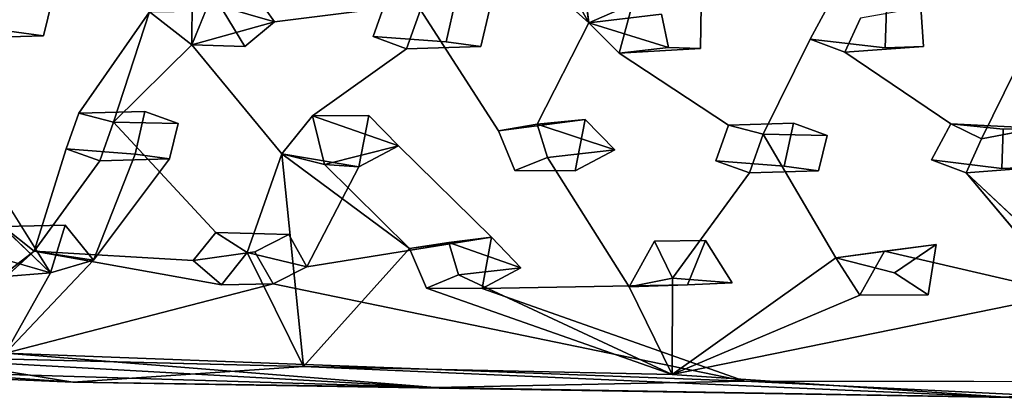
# Model space of a CAD drawing. Units: inches. Extents: x -10.4 to 10.2, y -10.1 to 10.2.
# Drawn here: x -0.8 to 2.7, y -8.6 to -7.3 of the extents above; entities that cross this region are included whole.
import ezdxf

# ---------------------------------------------------------------- set-up
doc = ezdxf.new("R2010")
doc.units = ezdxf.units.IN
doc.header["$MEASUREMENT"] = 0
doc.layers.add('SEAT-SEAT', color=5, linetype='Continuous')

msp = doc.modelspace()

# ---------------------------------------------------------------- linework, layer by layer
at = {"layer": 'SEAT-SEAT'}
for points in [[(1.0189, -6.0054, 17.465), (1.2027, -7.3217, 17.8141), (0.9357, -6.8463, 17.6638)], [(1.2027, -7.3217, 17.8141), (1.0189, -6.0054, 17.465), (1.1082, -6.5446, 17.6008)], [(1.2027, -7.3217, 17.8141), (1.1082, -6.5446, 17.6008), (1.3559, -7.2554, 17.8072)], [(1.2027, -7.3217, 17.8141), (0.8475, -7.0026, 17.6979), (0.9357, -6.8463, 17.6638)], [(-0.1889, -7.2337, 17.6786), (-0.0044, -6.9404, 17.6127), (-0.1895, -7.3987, 17.7256)], [(-0.1889, -7.2337, 17.6786), (-0.1895, -7.3987, 17.7256), (0.0996, -7.3181, 18.0433)], [(0.0316, -7.2209, 18.0151), (-0.1889, -7.2337, 17.6786), (0.0996, -7.3181, 18.0433)], [(-0.4646, -7.67, 17.7847), (-0.5865, -7.6392, 17.7662), (-0.338, -7.2829, 17.6807)], [(-0.4646, -7.67, 17.7847), (-0.338, -7.2829, 17.6807), (-0.1895, -7.3987, 17.7256)], [(0.0996, -7.3181, 18.0433), (-0.1895, -7.3987, 17.7256), (-0.004, -7.4043, 18.0561)], [(1.4819, -7.408, 18.1724), (1.2027, -7.3217, 17.8141), (1.4575, -7.2909, 18.1434)], [(1.2027, -7.3217, 17.8141), (1.4819, -7.408, 18.1724), (1.3092, -7.4286, 17.8519)], [(1.3092, -7.4286, 17.8519), (1.4819, -7.408, 18.1724), (1.5945, -7.412, 18.1821)], [(0.431, -7.6466, 18.1486), (0.2333, -7.6478, 17.8317), (0.5348, -7.754, 18.1832)], [(0.2333, -7.6478, 17.8317), (0.2756, -7.8191, 17.8865), (0.5348, -7.754, 18.1832)], [(1.0215, -7.6779, 17.9014), (1.1899, -7.6605, 18.2101), (0.8859, -7.7005, 17.8976)], [(1.1899, -7.6605, 18.2101), (1.0215, -7.6779, 17.9014), (1.2937, -7.768, 18.2443)], [(1.0215, -7.6779, 17.9014), (1.0575, -7.7943, 17.9386), (1.2937, -7.768, 18.2443)], [(2.4732, -7.6759, 18.0131), (2.5807, -7.7291, 18.0366), (2.7767, -7.6918, 18.3389)], [(2.6565, -7.6949, 18.3304), (2.4732, -7.6759, 18.0131), (2.7767, -7.6918, 18.3389)], [(-0.686, -8.1999, 18.2096), (-0.9831, -7.7245, 18.0631), (-1.135, -7.7692, 18.0653)], [(-0.7437, -8.1237, 17.9035), (-0.6307, -7.7637, 17.8008), (-0.5132, -7.8065, 17.8228)], [(0.2756, -7.8191, 17.8865), (0.3962, -7.8267, 18.191), (0.5348, -7.754, 18.1832)], [(-0.3888, -7.783, 18.1206), (-0.5347, -8.1549, 18.2072), (-0.2681, -7.7987, 18.1337)], [(0.0043, -8.1283, 17.962), (0.1256, -7.7815, 17.8628), (0.2022, -8.5279, 18.1077)], [(0.5739, -8.114, 18.0002), (0.2022, -8.5279, 18.1077), (0.1256, -7.7815, 17.8628)], [(0.2756, -7.8191, 17.8865), (0.1256, -7.7815, 17.8628), (0.3962, -7.8267, 18.191)], [(0.2756, -7.8191, 17.8865), (0.5739, -8.114, 18.0002), (0.1256, -7.7815, 17.8628)], [(2.8256, -8.129, 18.1727), (2.883, -8.2726, 18.2146), (2.5265, -7.8488, 18.0671)], [(0.5739, -8.114, 18.0002), (0.7116, -8.0928, 18.0037), (0.8618, -8.0737, 18.2891)], [(0.8618, -8.0737, 18.2891), (0.7116, -8.0928, 18.0037), (0.9648, -8.1815, 18.3248)], [(0.7116, -8.0928, 18.0037), (0.745, -8.2061, 18.0418), (0.9648, -8.1815, 18.3248)], [(2.421, -8.1003, 18.4115), (2.0697, -8.1468, 18.1214), (2.2404, -8.1227, 18.1269)], [(2.2751, -8.1988, 18.4255), (2.0697, -8.1468, 18.1214), (2.421, -8.1003, 18.4115)], [(-1.1551, -8.4937, 18.0063), (-0.8603, -8.2136, 17.927), (-0.7437, -8.1237, 17.9035)], [(-0.8603, -8.2136, 17.927), (-0.9313, -8.1276, 17.8951), (-0.686, -8.1999, 18.2096)], [(-0.086, -8.2416, 17.9919), (-0.7437, -8.1237, 17.9035), (-0.1859, -8.1564, 17.957)], [(2.153, -8.2777, 18.168), (1.4948, -8.5559, 18.2103), (2.0697, -8.1468, 18.1214)], [(-0.8435, -8.4813, 18.2767), (-0.5347, -8.1549, 18.2072), (-0.686, -8.1999, 18.2096)], [(0.745, -8.2061, 18.0418), (1.4948, -8.5559, 18.2103), (0.6328, -8.2528, 18.0484)], [(1.4948, -8.5559, 18.2103), (1.3438, -8.2482, 18.0992), (1.4958, -8.2179, 18.101)], [(1.75, -8.5792, 18.4836), (0.0952, -8.2379, 18.2798), (-0.8435, -8.4813, 18.2767)], [(-2.3508, -8.461, 17.9914), (-0.6071, -8.5833, 18.1394), (-2.2536, -8.513, 18.1398)], [(-1.1551, -8.4937, 18.0063), (-0.6071, -8.5833, 18.1394), (-2.3508, -8.461, 17.9914)], [(-2.2536, -8.513, 18.1398), (0.6632, -8.6016, 18.3759), (-1.7514, -8.4672, 18.2271)], [(-1.7514, -8.4672, 18.2271), (0.6632, -8.6016, 18.3759), (-0.8435, -8.4813, 18.2767)], [(0.2022, -8.5279, 18.1077), (-0.6071, -8.5833, 18.1394), (-1.1551, -8.4937, 18.0063)], [(0.6632, -8.6016, 18.3759), (1.75, -8.5792, 18.4836), (-0.8435, -8.4813, 18.2767)], [(-0.6071, -8.5833, 18.1394), (0.6632, -8.6016, 18.3759), (-2.2536, -8.513, 18.1398)], [(0.2022, -8.5279, 18.1077), (2.6644, -8.6363, 18.368), (-0.6071, -8.5833, 18.1394)], [(2.6644, -8.6363, 18.368), (0.2022, -8.5279, 18.1077), (1.4948, -8.5559, 18.2103)], [(2.6644, -8.6363, 18.368), (3.0348, -8.6434, 18.5231), (-0.6071, -8.5833, 18.1394)], [(-0.6071, -8.5833, 18.1394), (3.0348, -8.6434, 18.5231), (0.6632, -8.6016, 18.3759)], [(0.6632, -8.6016, 18.3759), (3.0348, -8.6434, 18.5231), (1.75, -8.5792, 18.4836)], [(3.0348, -8.6434, 18.5231), (3.3568, -8.5826, 18.5979), (1.75, -8.5792, 18.4836)]]:
    msp.add_3dface(points, dxfattribs=at)
for points, invisible_edges in [([(0.1132, -6.9837, 17.6338), (-0.1895, -7.3987, 17.7256), (-0.0044, -6.9404, 17.6127)], 1), ([(0.2333, -7.6478, 17.8317), (-0.1895, -7.3987, 17.7256), (0.1132, -6.9837, 17.6338)], 15), ([(0.4459, -7.3694, 17.7672), (0.2333, -7.6478, 17.8317), (0.1132, -6.9837, 17.6338)], 15), ([(0.1132, -6.9837, 17.6338), (0.4906, -7.2444, 17.7355), (0.4459, -7.3694, 17.7672)], 12), ([(0.6125, -7.2754, 17.7538), (0.8475, -7.0026, 17.6979), (1.0215, -7.6779, 17.9014)], 15), ([(0.8475, -7.0026, 17.6979), (1.2027, -7.3217, 17.8141), (1.0215, -7.6779, 17.9014)], 12), ([(1.6927, -7.681, 17.954), (1.3559, -7.2554, 17.8072), (1.6666, -7.002, 17.764)], 15), ([(1.979, -7.3791, 17.8908), (1.6927, -7.681, 17.954), (1.6666, -7.002, 17.764)], 15), ([(2.0479, -7.2518, 17.8615), (1.979, -7.3791, 17.8908), (1.6666, -7.002, 17.764)], 2), ([(2.4732, -7.6759, 18.0131), (2.1554, -7.3053, 17.8846), (2.4434, -7.0028, 17.8274)], 15), ([(2.7508, -7.3813, 17.9528), (2.4732, -7.6759, 18.0131), (2.4434, -7.0028, 17.8274)], 15), ([(2.7957, -7.2562, 17.9227), (2.7508, -7.3813, 17.9528), (2.4434, -7.0028, 17.8274)], 2), ([(-0.9712, -7.3749, 17.6594), (-0.9224, -7.2382, 17.6231), (-0.5865, -7.6392, 17.7662)], 14), ([(-0.9224, -7.2382, 17.6231), (-0.9712, -7.3749, 17.6594), (-0.7102, -7.3671, 17.9924)], 12), ([(-0.338, -7.2829, 17.6807), (-0.5865, -7.6392, 17.7662), (-0.9224, -7.2382, 17.6231)], 14), ([(-0.68, -7.2431, 17.9647), (-0.9224, -7.2382, 17.6231), (-0.7102, -7.3671, 17.9924)], 2), ([(-0.68, -7.2431, 17.9647), (-0.7102, -7.3671, 17.9924), (-0.3553, -7.6324, 18.085)], 14), ([(-0.68, -7.2431, 17.9647), (-0.3553, -7.6324, 18.085), (-0.0804, -7.2796, 18.0202)], 15), ([(0.0316, -7.2209, 18.0151), (0.0996, -7.3181, 18.0433), (0.7363, -7.2376, 18.0744)], 12), ([(0.0996, -7.3181, 18.0433), (0.7028, -7.3888, 18.1073), (0.7363, -7.2376, 18.0744)], 1), ([(0.7028, -7.3888, 18.1073), (0.4459, -7.3694, 17.7672), (0.7363, -7.2376, 18.0744)], 2), ([(0.4906, -7.2444, 17.7355), (0.7363, -7.2376, 18.0744), (0.4459, -7.3694, 17.7672)], 2), ([(1.979, -7.3791, 17.8908), (2.0479, -7.2518, 17.8615), (2.2475, -7.2708, 18.2008)], 12), ([(2.3676, -7.2676, 18.2095), (3.0054, -7.4008, 18.2895), (3.039, -7.2495, 18.2583)], 13), ([(-0.3553, -7.6324, 18.085), (-0.004, -7.4043, 18.0561), (-0.0804, -7.2796, 18.0202)], 13), ([(-0.338, -7.2829, 17.6807), (-0.0804, -7.2796, 18.0202), (-0.004, -7.4043, 18.0561)], 12), ([(-0.1895, -7.3987, 17.7256), (-0.338, -7.2829, 17.6807), (-0.004, -7.4043, 18.0561)], 2), ([(0.8234, -7.4046, 18.1204), (0.6125, -7.2754, 17.7538), (0.5636, -7.4124, 17.7889)], 1), ([(0.5636, -7.4124, 17.7889), (0.6125, -7.2754, 17.7538), (0.8859, -7.7005, 17.8976)], 12), ([(0.8537, -7.2803, 18.0936), (0.6125, -7.2754, 17.7538), (0.8234, -7.4046, 18.1204)], 2), ([(1.0215, -7.6779, 17.9014), (0.8859, -7.7005, 17.8976), (0.6125, -7.2754, 17.7538)], 12), ([(0.8234, -7.4046, 18.1204), (1.4819, -7.408, 18.1724), (0.8537, -7.2803, 18.0936)], 3), ([(0.8537, -7.2803, 18.0936), (1.4819, -7.408, 18.1724), (1.4575, -7.2909, 18.1434)], 13), ([(1.2027, -7.3217, 17.8141), (1.3559, -7.2554, 17.8072), (1.4575, -7.2909, 18.1434)], 2), ([(1.6927, -7.681, 17.954), (1.3092, -7.4286, 17.8519), (1.3559, -7.2554, 17.8072)], 12), ([(1.5945, -7.412, 18.1821), (1.3559, -7.2554, 17.8072), (1.3092, -7.4286, 17.8519)], 1), ([(1.5972, -7.2606, 18.1475), (1.3559, -7.2554, 17.8072), (1.5945, -7.412, 18.1821)], 2), ([(1.5972, -7.2606, 18.1475), (1.5945, -7.412, 18.1821), (2.2423, -7.4088, 18.2319)], 14), ([(2.2423, -7.4088, 18.2319), (2.2475, -7.2708, 18.2008), (1.5972, -7.2606, 18.1475)], 14), ([(1.979, -7.3791, 17.8908), (2.2475, -7.2708, 18.2008), (2.2423, -7.4088, 18.2319)], 1), ([(2.3676, -7.2676, 18.2095), (2.1554, -7.3053, 17.8846), (2.377, -7.4046, 18.2413)], 2), ([(2.377, -7.4046, 18.2413), (3.0054, -7.4008, 18.2895), (2.3676, -7.2676, 18.2095)], 3), ([(0.0996, -7.3181, 18.0433), (-0.004, -7.4043, 18.0561), (0.431, -7.6466, 18.1486)], 14), ([(0.7028, -7.3888, 18.1073), (0.0996, -7.3181, 18.0433), (0.431, -7.6466, 18.1486)], 15), ([(1.2027, -7.3217, 17.8141), (1.3092, -7.4286, 17.8519), (1.0215, -7.6779, 17.9014)], 2), ([(2.101, -7.4251, 17.9133), (2.1554, -7.3053, 17.8846), (2.4732, -7.6759, 18.0131)], 2), ([(2.1554, -7.3053, 17.8846), (2.101, -7.4251, 17.9133), (2.377, -7.4046, 18.2413)], 12), ([(-0.8309, -7.3512, 17.9796), (-0.9831, -7.7245, 18.0631), (-0.7102, -7.3671, 17.9924)], 2), ([(-0.7102, -7.3671, 17.9924), (-0.9712, -7.3749, 17.6594), (-0.8309, -7.3512, 17.9796)], 2), ([(-1.2068, -7.6906, 17.7388), (-0.9712, -7.3749, 17.6594), (-0.6307, -7.7637, 17.8008)], 15), ([(-0.7102, -7.3671, 17.9924), (-0.9831, -7.7245, 18.0631), (-0.3888, -7.783, 18.1206)], 15), ([(-0.6307, -7.7637, 17.8008), (-0.9712, -7.3749, 17.6594), (-0.5865, -7.6392, 17.7662)], 3), ([(-0.3888, -7.783, 18.1206), (-0.3553, -7.6324, 18.085), (-0.7102, -7.3671, 17.9924)], 14), ([(0.4459, -7.3694, 17.7672), (0.5636, -7.4124, 17.7889), (0.2333, -7.6478, 17.8317)], 12), ([(0.7028, -7.3888, 18.1073), (0.431, -7.6466, 18.1486), (0.8234, -7.4046, 18.1204)], 3), ([(0.7028, -7.3888, 18.1073), (0.5636, -7.4124, 17.7889), (0.4459, -7.3694, 17.7672)], 1), ([(0.5636, -7.4124, 17.7889), (0.7028, -7.3888, 18.1073), (0.8234, -7.4046, 18.1204)], 1), ([(1.979, -7.3791, 17.8908), (1.8148, -7.7119, 17.9724), (1.6927, -7.681, 17.954)], 12), ([(1.8148, -7.7119, 17.9724), (1.979, -7.3791, 17.8908), (2.101, -7.4251, 17.9133)], 12), ([(1.979, -7.3791, 17.8908), (2.2423, -7.4088, 18.2319), (2.101, -7.4251, 17.9133)], 2), ([(2.5807, -7.7291, 18.0366), (2.4732, -7.6759, 18.0131), (2.7508, -7.3813, 17.9528)], 2), ([(2.8687, -7.4247, 17.9742), (2.5807, -7.7291, 18.0366), (2.7508, -7.3813, 17.9528)], 1), ([(-0.1895, -7.3987, 17.7256), (0.1256, -7.7815, 17.8628), (-0.4646, -7.67, 17.7847)], 2), ([(-0.238, -7.6749, 18.1046), (-0.004, -7.4043, 18.0561), (-0.3553, -7.6324, 18.085)], 3), ([(0.1504, -8.0644, 18.2342), (-0.004, -7.4043, 18.0561), (-0.238, -7.6749, 18.1046)], 15), ([(-0.1895, -7.3987, 17.7256), (0.2333, -7.6478, 17.8317), (0.1256, -7.7815, 17.8628)], 1), ([(0.3962, -7.8267, 18.191), (-0.004, -7.4043, 18.0561), (0.1504, -8.0644, 18.2342)], 15), ([(-0.004, -7.4043, 18.0561), (0.3962, -7.8267, 18.191), (0.431, -7.6466, 18.1486)], 13), ([(0.5636, -7.4124, 17.7889), (0.2756, -7.8191, 17.8865), (0.2333, -7.6478, 17.8317)], 1), ([(0.7116, -8.0928, 18.0037), (0.2756, -7.8191, 17.8865), (0.5636, -7.4124, 17.7889)], 15), ([(0.431, -7.6466, 18.1486), (0.5348, -7.754, 18.1832), (0.8234, -7.4046, 18.1204)], 14), ([(0.5348, -7.754, 18.1832), (1.1899, -7.6605, 18.2101), (0.8234, -7.4046, 18.1204)], 15), ([(0.8859, -7.7005, 17.8976), (0.7116, -8.0928, 18.0037), (0.5636, -7.4124, 17.7889)], 15), ([(1.4819, -7.408, 18.1724), (0.8234, -7.4046, 18.1204), (1.1899, -7.6605, 18.2101)], 15), ([(1.4819, -7.408, 18.1724), (1.1899, -7.6605, 18.2101), (1.5945, -7.412, 18.1821)], 3), ([(1.5945, -7.412, 18.1821), (1.1899, -7.6605, 18.2101), (1.9213, -7.6742, 18.2693)], 15), ([(1.5945, -7.412, 18.1821), (1.9213, -7.6742, 18.2693), (2.2423, -7.4088, 18.2319)], 15), ([(2.2404, -8.1227, 18.1269), (1.8148, -7.7119, 17.9724), (2.101, -7.4251, 17.9133)], 15), ([(1.9213, -7.6742, 18.2693), (2.0388, -7.7168, 18.2886), (2.2423, -7.4088, 18.2319)], 14), ([(2.0388, -7.7168, 18.2886), (2.6565, -7.6949, 18.3304), (2.2423, -7.4088, 18.2319)], 15), ([(2.101, -7.4251, 17.9133), (2.2423, -7.4088, 18.2319), (2.377, -7.4046, 18.2413)], 1), ([(2.4045, -7.8029, 18.0442), (2.2404, -8.1227, 18.1269), (2.101, -7.4251, 17.9133)], 15), ([(2.4732, -7.6759, 18.0131), (2.4045, -7.8029, 18.0442), (2.101, -7.4251, 17.9133)], 2), ([(2.2423, -7.4088, 18.2319), (2.6565, -7.6949, 18.3304), (2.377, -7.4046, 18.2413)], 3), ([(2.377, -7.4046, 18.2413), (2.7767, -7.6918, 18.3389), (3.0054, -7.4008, 18.2895)], 15), ([(2.7767, -7.6918, 18.3389), (2.377, -7.4046, 18.2413), (2.6565, -7.6949, 18.3304)], 3), ([(2.9634, -8.1078, 18.1768), (2.5807, -7.7291, 18.0366), (2.8687, -7.4247, 17.9742)], 15), ([(1.0215, -7.6779, 17.9014), (1.3092, -7.4286, 17.8519), (1.0575, -7.7943, 17.9386)], 3), ([(1.4333, -8.0876, 18.0559), (1.0575, -7.7943, 17.9386), (1.3092, -7.4286, 17.8519)], 15), ([(1.6483, -7.8057, 17.9871), (1.4333, -8.0876, 18.0559), (1.3092, -7.4286, 17.8519)], 15), ([(1.3092, -7.4286, 17.8519), (1.6927, -7.681, 17.954), (1.6483, -7.8057, 17.9871)], 12), ([(-0.3888, -7.783, 18.1206), (-0.6307, -7.7637, 17.8008), (-0.3553, -7.6324, 18.085)], 2), ([(-0.5865, -7.6392, 17.7662), (-0.3553, -7.6324, 18.085), (-0.6307, -7.7637, 17.8008)], 2), ([(-0.4646, -7.67, 17.7847), (-0.3553, -7.6324, 18.085), (-0.5865, -7.6392, 17.7662)], 1), ([(-0.4646, -7.67, 17.7847), (-0.238, -7.6749, 18.1046), (-0.3553, -7.6324, 18.085)], 12), ([(0.431, -7.6466, 18.1486), (0.1256, -7.7815, 17.8628), (0.2333, -7.6478, 17.8317)], 1), ([(0.3962, -7.8267, 18.191), (0.1256, -7.7815, 17.8628), (0.431, -7.6466, 18.1486)], 2), ([(0.5348, -7.754, 18.1832), (1.1554, -7.8408, 18.252), (1.1899, -7.6605, 18.2101)], 13), ([(1.1554, -7.8408, 18.252), (0.8859, -7.7005, 17.8976), (1.1899, -7.6605, 18.2101)], 1), ([(1.9213, -7.6742, 18.2693), (1.1899, -7.6605, 18.2101), (1.2937, -7.768, 18.2443)], 13), ([(-0.8518, -8.0372, 17.8708), (-1.2068, -7.6906, 17.7388), (-0.6307, -7.7637, 17.8008)], 15), ([(-0.5132, -7.8065, 17.8228), (-0.4646, -7.67, 17.7847), (-0.1063, -8.0575, 17.9316)], 12), ([(-0.2681, -7.7987, 18.1337), (-0.4646, -7.67, 17.7847), (-0.5132, -7.8065, 17.8228)], 1), ([(0.1256, -7.7815, 17.8628), (-0.1063, -8.0575, 17.9316), (-0.4646, -7.67, 17.7847)], 13), ([(-0.238, -7.6749, 18.1046), (-0.4646, -7.67, 17.7847), (-0.2681, -7.7987, 18.1337)], 2), ([(0.1504, -8.0644, 18.2342), (-0.238, -7.6749, 18.1046), (-0.2681, -7.7987, 18.1337)], 13), ([(0.7116, -8.0928, 18.0037), (0.8859, -7.7005, 17.8976), (0.9427, -7.8395, 17.9434)], 13), ([(0.9427, -7.8395, 17.9434), (0.8859, -7.7005, 17.8976), (1.1554, -7.8408, 18.252)], 2), ([(1.9213, -7.6742, 18.2693), (1.2937, -7.768, 18.2443), (1.888, -7.8251, 18.3035)], 3), ([(1.888, -7.8251, 18.3035), (1.6483, -7.8057, 17.9871), (1.9213, -7.6742, 18.2693)], 2), ([(1.9213, -7.6742, 18.2693), (1.6483, -7.8057, 17.9871), (1.6927, -7.681, 17.954)], 1), ([(1.9213, -7.6742, 18.2693), (1.6927, -7.681, 17.954), (1.8148, -7.7119, 17.9724)], 12), ([(1.8148, -7.7119, 17.9724), (2.0388, -7.7168, 18.2886), (1.9213, -7.6742, 18.2693)], 12), ([(2.0388, -7.7168, 18.2886), (2.6514, -7.8326, 18.3629), (2.6565, -7.6949, 18.3304)], 13), ([(2.4045, -7.8029, 18.0442), (2.4732, -7.6759, 18.0131), (2.6565, -7.6949, 18.3304)], 12), ([(2.4045, -7.8029, 18.0442), (2.6565, -7.6949, 18.3304), (2.6514, -7.8326, 18.3629)], 1), ([(2.7767, -7.6918, 18.3389), (2.5807, -7.7291, 18.0366), (2.7861, -7.8282, 18.372)], 2), ([(-0.9831, -7.7245, 18.0631), (-0.634, -8.0319, 18.1678), (-0.3888, -7.783, 18.1206)], 15), ([(-0.9831, -7.7245, 18.0631), (-0.686, -8.1999, 18.2096), (-0.634, -8.0319, 18.1678)], 12), ([(1.8148, -7.7119, 17.9724), (1.7661, -7.8487, 18.0089), (2.0085, -7.8409, 18.3163)], 12), ([(2.0697, -8.1468, 18.1214), (1.7661, -7.8487, 18.0089), (1.8148, -7.7119, 17.9724)], 1), ([(2.0388, -7.7168, 18.2886), (1.8148, -7.7119, 17.9724), (2.0085, -7.8409, 18.3163)], 2), ([(2.2404, -8.1227, 18.1269), (2.0697, -8.1468, 18.1214), (1.8148, -7.7119, 17.9724)], 12), ([(2.0085, -7.8409, 18.3163), (2.6514, -7.8326, 18.3629), (2.0388, -7.7168, 18.2886)], 3), ([(2.5265, -7.8488, 18.0671), (2.5807, -7.7291, 18.0366), (2.8256, -8.129, 18.1727)], 2), ([(2.5807, -7.7291, 18.0366), (2.5265, -7.8488, 18.0671), (2.7861, -7.8282, 18.372)], 12), ([(2.9634, -8.1078, 18.1768), (2.8256, -8.129, 18.1727), (2.5807, -7.7291, 18.0366)], 14), ([(-0.686, -8.1999, 18.2096), (-1.135, -7.7692, 18.0653), (-1.2841, -8.1247, 18.1535)], 12), ([(-0.7437, -8.1237, 17.9035), (-0.8518, -8.0372, 17.8708), (-0.6307, -7.7637, 17.8008)], 2), ([(-0.3888, -7.783, 18.1206), (-0.5132, -7.8065, 17.8228), (-0.6307, -7.7637, 17.8008)], 1), ([(0.5348, -7.754, 18.1832), (0.3962, -7.8267, 18.191), (0.8618, -8.0737, 18.2891)], 2), ([(1.1554, -7.8408, 18.252), (0.5348, -7.754, 18.1832), (0.8618, -8.0737, 18.2891)], 13), ([(1.0575, -7.7943, 17.9386), (1.1554, -7.8408, 18.252), (1.2937, -7.768, 18.2443)], 1), ([(1.2937, -7.768, 18.2443), (1.1554, -7.8408, 18.252), (1.6117, -8.0854, 18.3478)], 14), ([(1.2937, -7.768, 18.2443), (1.6117, -8.0854, 18.3478), (1.888, -7.8251, 18.3035)], 15), ([(-0.5132, -7.8065, 17.8228), (-0.1859, -8.1564, 17.957), (-0.7437, -8.1237, 17.9035)], 1), ([(-0.634, -8.0319, 18.1678), (-0.5347, -8.1549, 18.2072), (-0.3888, -7.783, 18.1206)], 12), ([(-0.2681, -7.7987, 18.1337), (-0.5347, -8.1549, 18.2072), (0.0306, -8.1253, 18.2412)], 14), ([(-0.5132, -7.8065, 17.8228), (-0.3888, -7.783, 18.1206), (-0.2681, -7.7987, 18.1337)], 1), ([(-0.1859, -8.1564, 17.957), (-0.5132, -7.8065, 17.8228), (-0.1063, -8.0575, 17.9316)], 3), ([(-0.2681, -7.7987, 18.1337), (0.0306, -8.1253, 18.2412), (0.1504, -8.0644, 18.2342)], 13), ([(-0.1063, -8.0575, 17.9316), (0.1256, -7.7815, 17.8628), (0.0043, -8.1283, 17.962)], 1), ([(0.9427, -7.8395, 17.9434), (1.0575, -7.7943, 17.9386), (1.3438, -8.2482, 18.0992)], 12), ([(1.0575, -7.7943, 17.9386), (0.9427, -7.8395, 17.9434), (1.1554, -7.8408, 18.252)], 12), ([(1.4333, -8.0876, 18.0559), (1.3438, -8.2482, 18.0992), (1.0575, -7.7943, 17.9386)], 12), ([(1.6483, -7.8057, 17.9871), (1.7661, -7.8487, 18.0089), (1.4333, -8.0876, 18.0559)], 14), ([(1.7661, -7.8487, 18.0089), (1.6483, -7.8057, 17.9871), (1.888, -7.8251, 18.3035)], 12), ([(2.4045, -7.8029, 18.0442), (2.5265, -7.8488, 18.0671), (2.2404, -8.1227, 18.1269)], 14), ([(2.4045, -7.8029, 18.0442), (2.6514, -7.8326, 18.3629), (2.5265, -7.8488, 18.0671)], 2), ([(0.3962, -7.8267, 18.191), (0.1504, -8.0644, 18.2342), (0.2129, -8.1787, 18.2687)], 1), ([(0.8618, -8.0737, 18.2891), (0.3962, -7.8267, 18.191), (0.2129, -8.1787, 18.2687)], 1), ([(0.7116, -8.0928, 18.0037), (0.5739, -8.114, 18.0002), (0.2756, -7.8191, 17.8865)], 12), ([(0.745, -8.2061, 18.0418), (0.7116, -8.0928, 18.0037), (0.9427, -7.8395, 17.9434)], 14), ([(1.3438, -8.2482, 18.0992), (0.745, -8.2061, 18.0418), (0.9427, -7.8395, 17.9434)], 15), ([(0.8618, -8.0737, 18.2891), (0.9648, -8.1815, 18.3248), (1.1554, -7.8408, 18.252)], 14), ([(0.9648, -8.1815, 18.3248), (1.6117, -8.0854, 18.3478), (1.1554, -7.8408, 18.252)], 15), ([(2.0085, -7.8409, 18.3163), (1.888, -7.8251, 18.3035), (1.6117, -8.0854, 18.3478)], 14), ([(2.0085, -7.8409, 18.3163), (1.6117, -8.0854, 18.3478), (2.2751, -8.1988, 18.4255)], 15), ([(2.0085, -7.8409, 18.3163), (1.7661, -7.8487, 18.0089), (1.888, -7.8251, 18.3035)], 2), ([(2.0085, -7.8409, 18.3163), (2.421, -8.1003, 18.4115), (2.6514, -7.8326, 18.3629)], 15), ([(2.421, -8.1003, 18.4115), (2.0085, -7.8409, 18.3163), (2.2751, -8.1988, 18.4255)], 3), ([(2.421, -8.1003, 18.4115), (3.1114, -8.0889, 18.4597), (2.6514, -7.8326, 18.3629)], 15), ([(2.5265, -7.8488, 18.0671), (2.6514, -7.8326, 18.3629), (2.7861, -7.8282, 18.372)], 1), ([(3.1114, -8.0889, 18.4597), (2.7861, -7.8282, 18.372), (2.6514, -7.8326, 18.3629)], 13), ([(1.7661, -7.8487, 18.0089), (1.4958, -8.2179, 18.101), (1.4333, -8.0876, 18.0559)], 12), ([(1.7661, -7.8487, 18.0089), (2.0697, -8.1468, 18.1214), (1.4958, -8.2179, 18.101)], 3), ([(2.883, -8.2726, 18.2146), (2.2404, -8.1227, 18.1269), (2.5265, -7.8488, 18.0671)], 2), ([(-0.686, -8.1999, 18.2096), (-0.9313, -8.1276, 17.8951), (-0.634, -8.0319, 18.1678)], 2), ([(-0.634, -8.0319, 18.1678), (-0.9313, -8.1276, 17.8951), (-0.8518, -8.0372, 17.8708)], 1), ([(-0.7437, -8.1237, 17.9035), (-0.634, -8.0319, 18.1678), (-0.8518, -8.0372, 17.8708)], 1), ([(-0.634, -8.0319, 18.1678), (-0.7437, -8.1237, 17.9035), (-0.5347, -8.1549, 18.2072)], 1), ([(-0.1063, -8.0575, 17.9316), (0.0306, -8.1253, 18.2412), (-0.1859, -8.1564, 17.957)], 1), ([(0.0306, -8.1253, 18.2412), (-0.1063, -8.0575, 17.9316), (0.1504, -8.0644, 18.2342)], 1), ([(0.0043, -8.1283, 17.962), (0.1504, -8.0644, 18.2342), (-0.1063, -8.0575, 17.9316)], 1), ([(0.0043, -8.1283, 17.962), (0.2129, -8.1787, 18.2687), (0.1504, -8.0644, 18.2342)], 12), ([(0.828, -8.2538, 18.3339), (0.8618, -8.0737, 18.2891), (0.2129, -8.1787, 18.2687)], 12), ([(0.828, -8.2538, 18.3339), (0.5739, -8.114, 18.0002), (0.8618, -8.0737, 18.2891)], 1), ([(0.2022, -8.5279, 18.1077), (0.5739, -8.114, 18.0002), (0.6328, -8.2528, 18.0484)], 12), ([(0.5739, -8.114, 18.0002), (0.828, -8.2538, 18.3339), (0.6328, -8.2528, 18.0484)], 1), ([(1.6117, -8.0854, 18.3478), (0.9648, -8.1815, 18.3248), (1.549, -8.2412, 18.3833)], 3), ([(1.4333, -8.0876, 18.0559), (1.6117, -8.0854, 18.3478), (1.3438, -8.2482, 18.0992)], 2), ([(1.549, -8.2412, 18.3833), (1.3438, -8.2482, 18.0992), (1.6117, -8.0854, 18.3478)], 2), ([(1.6117, -8.0854, 18.3478), (1.4333, -8.0876, 18.0559), (1.7053, -8.2342, 18.3929)], 2), ([(1.4333, -8.0876, 18.0559), (1.4958, -8.2179, 18.101), (1.7053, -8.2342, 18.3929)], 12), ([(1.7053, -8.2342, 18.3929), (2.2751, -8.1988, 18.4255), (1.6117, -8.0854, 18.3478)], 3), ([(2.393, -8.2765, 18.4541), (2.421, -8.1003, 18.4115), (2.2404, -8.1227, 18.1269)], 12), ([(2.421, -8.1003, 18.4115), (2.393, -8.2765, 18.4541), (3.0488, -8.2448, 18.4939)], 14), ([(3.0488, -8.2448, 18.4939), (3.1114, -8.0889, 18.4597), (2.421, -8.1003, 18.4115)], 14), ([(-0.8435, -8.4813, 18.2767), (-0.686, -8.1999, 18.2096), (-1.2841, -8.1247, 18.1535)], 2), ([(-0.7437, -8.1237, 17.9035), (0.2022, -8.5279, 18.1077), (-1.1551, -8.4937, 18.0063)], 1), ([(-0.7437, -8.1237, 17.9035), (-0.8603, -8.2136, 17.927), (-0.5347, -8.1549, 18.2072)], 2), ([(-0.086, -8.2416, 17.9919), (0.2022, -8.5279, 18.1077), (-0.7437, -8.1237, 17.9035)], 3), ([(-0.5347, -8.1549, 18.2072), (0.0952, -8.2379, 18.2798), (0.0306, -8.1253, 18.2412)], 13), ([(0.0952, -8.2379, 18.2798), (-0.1859, -8.1564, 17.957), (0.0306, -8.1253, 18.2412)], 1), ([(0.0043, -8.1283, 17.962), (-0.086, -8.2416, 17.9919), (0.2129, -8.1787, 18.2687)], 2), ([(-0.086, -8.2416, 17.9919), (0.0043, -8.1283, 17.962), (0.2022, -8.5279, 18.1077)], 12), ([(1.4958, -8.2179, 18.101), (2.0697, -8.1468, 18.1214), (1.4948, -8.5559, 18.2103)], 1), ([(2.153, -8.2777, 18.168), (2.0697, -8.1468, 18.1214), (2.2751, -8.1988, 18.4255)], 12), ([(2.2404, -8.1227, 18.1269), (2.883, -8.2726, 18.2146), (2.153, -8.2777, 18.168)], 2), ([(2.2404, -8.1227, 18.1269), (2.153, -8.2777, 18.168), (2.393, -8.2765, 18.4541)], 12), ([(-0.5347, -8.1549, 18.2072), (-0.8603, -8.2136, 17.927), (-0.686, -8.1999, 18.2096)], 1), ([(-0.5347, -8.1549, 18.2072), (-0.8435, -8.4813, 18.2767), (0.0952, -8.2379, 18.2798)], 12), ([(-0.086, -8.2416, 17.9919), (-0.1859, -8.1564, 17.957), (0.0952, -8.2379, 18.2798)], 2), ([(0.0952, -8.2379, 18.2798), (0.2129, -8.1787, 18.2687), (-0.086, -8.2416, 17.9919)], 2), ([(0.0952, -8.2379, 18.2798), (0.828, -8.2538, 18.3339), (0.2129, -8.1787, 18.2687)], 3), ([(0.745, -8.2061, 18.0418), (0.828, -8.2538, 18.3339), (0.9648, -8.1815, 18.3248)], 1), ([(0.828, -8.2538, 18.3339), (1.549, -8.2412, 18.3833), (0.9648, -8.1815, 18.3248)], 2), ([(0.745, -8.2061, 18.0418), (0.6328, -8.2528, 18.0484), (0.828, -8.2538, 18.3339)], 12), ([(0.745, -8.2061, 18.0418), (1.3438, -8.2482, 18.0992), (1.4948, -8.5559, 18.2103)], 1), ([(1.4958, -8.2179, 18.101), (1.3438, -8.2482, 18.0992), (1.7053, -8.2342, 18.3929)], 2), ([(2.393, -8.2765, 18.4541), (2.2751, -8.1988, 18.4255), (1.7053, -8.2342, 18.3929)], 14), ([(2.2751, -8.1988, 18.4255), (2.393, -8.2765, 18.4541), (2.153, -8.2777, 18.168)], 12), ([(0.828, -8.2538, 18.3339), (0.0952, -8.2379, 18.2798), (1.75, -8.5792, 18.4836)], 1), ([(1.4948, -8.5559, 18.2103), (0.2022, -8.5279, 18.1077), (0.6328, -8.2528, 18.0484)], 2), ([(0.828, -8.2538, 18.3339), (1.75, -8.5792, 18.4836), (1.549, -8.2412, 18.3833)], 2), ([(1.3438, -8.2482, 18.0992), (1.549, -8.2412, 18.3833), (1.7053, -8.2342, 18.3929)], 12), ([(1.549, -8.2412, 18.3833), (1.75, -8.5792, 18.4836), (1.7053, -8.2342, 18.3929)], 3), ([(2.393, -8.2765, 18.4541), (1.7053, -8.2342, 18.3929), (1.75, -8.5792, 18.4836)], 15), ([(3.0488, -8.2448, 18.4939), (2.393, -8.2765, 18.4541), (1.75, -8.5792, 18.4836)], 15), ([(3.3568, -8.5826, 18.5979), (3.0488, -8.2448, 18.4939), (1.75, -8.5792, 18.4836)], 3), ([(1.4948, -8.5559, 18.2103), (2.153, -8.2777, 18.168), (2.883, -8.2726, 18.2146)], 2), ([(1.4948, -8.5559, 18.2103), (2.883, -8.2726, 18.2146), (3.3132, -8.5663, 18.3439)], 12), ([(1.4948, -8.5559, 18.2103), (3.3132, -8.5663, 18.3439), (2.6644, -8.6363, 18.368)], 1)]:
    msp.add_3dface(points, dxfattribs=dict(at, invisible_edges=invisible_edges))

doc.saveas('drawing.dxf')
